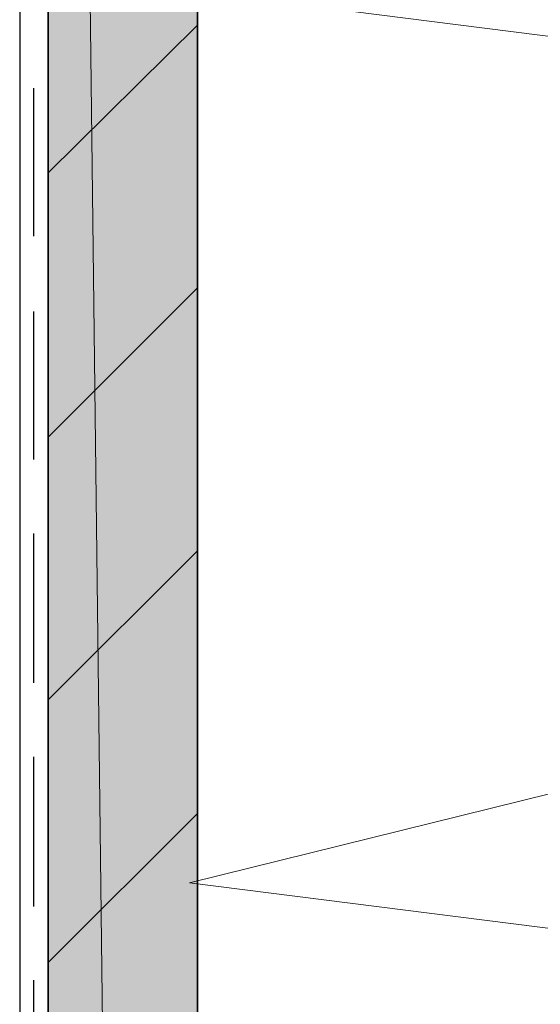
# Model space of a CAD drawing. Units: inches. Extents: x 65 to 144, y -237 to -54.
# Drawn here: x 99 to 106, y -115 to -102 of the extents above; entities that cross this region are included whole.
import ezdxf

# ---------------------------------------------------------------- set-up
doc = ezdxf.new("R2010")
doc.units = ezdxf.units.IN
doc.header["$MEASUREMENT"] = 0
doc.layers.add('Ebene 1', color=7, linetype='Continuous')

# ---------------------------------------------------------------- blocks, each defined once
blk = doc.blocks.new('block 2')
at = {"layer": 'Ebene 1', "color": 7, "lineweight": 35, "true_color": 0xffffff}
blk.add_lwpolyline([(101.134, -54.321), (101.134, -221.559)], dxfattribs=at)
blk = doc.blocks.new('block 3')
at = {"layer": 'Ebene 1', "color": 7, "lineweight": 25, "true_color": 0xffffff}
for points in [[(98.743, -54.321), (98.743, -221.559)], [(99.124, -54.321), (99.124, -221.559)], [(98.933, -104.804), (98.933, -102.814)], [(98.933, -107.809), (98.933, -105.82)], [(98.933, -110.815), (98.933, -108.804)], [(98.933, -113.821), (98.933, -111.81)], [(98.933, -116.805), (98.933, -114.816)]]:
    blk.add_lwpolyline(points, dxfattribs=at)

msp = doc.modelspace()

# ---------------------------------------------------------------- hatches: boundary and pattern name
at = {"layer": 'Ebene 1', "true_color": 0xe1e1e1}
for points in [[(101.134, -221.559), (99.123, -54.321), (99.123, -221.559)], [(99.123, -54.321), (101.134, -221.559), (101.134, -54.321)]]:
    msp.add_hatch(color=254, dxfattribs=at).paths.add_polyline_path(points)

# ---------------------------------------------------------------- linework, layer by layer
at = {"layer": 'Ebene 1', "lineweight": 0}
for points in [[(101.134, -221.559), (99.123, -54.321), (99.123, -221.559), (101.134, -221.559)], [(99.123, -54.321), (101.134, -221.559), (101.134, -54.321), (99.123, -54.321)]]:
    msp.add_lwpolyline(points, dxfattribs=at)
at = {"layer": 'Ebene 1', "color": 7, "lineweight": 13, "true_color": 0xffffff}
msp.add_lwpolyline([(101.029, -149.487), (133.138, -141.57), (101.029, -137.485), (133.138, -129.569), (101.029, -125.484), (133.138, -117.567), (101.029, -113.503), (133.138, -105.566), (101.029, -101.502), (133.138, -93.564), (101.029, -89.5), (133.138, -81.584), (101.029, -77.499), (133.138, -69.582), (101.029, -65.497), (133.138, -57.581), (107.527, -54.321)], dxfattribs=at)
at = {"layer": 'Ebene 1', "color": 7, "lineweight": 18, "true_color": 0xffffff}
for points in [[(99.123, -103.957), (101.134, -101.967)], [(99.123, -107.513), (101.134, -105.502)], [(99.123, -111.048), (101.134, -109.037)], [(99.123, -114.583), (101.134, -112.572)]]:
    msp.add_lwpolyline(points, dxfattribs=at)

# ---------------------------------------------------------------- block references
at = {"layer": 'Ebene 1'}
for name in ['block 2', 'block 3']:
    msp.add_blockref(name, (0, 0), dxfattribs=at)

doc.saveas('drawing.dxf')
